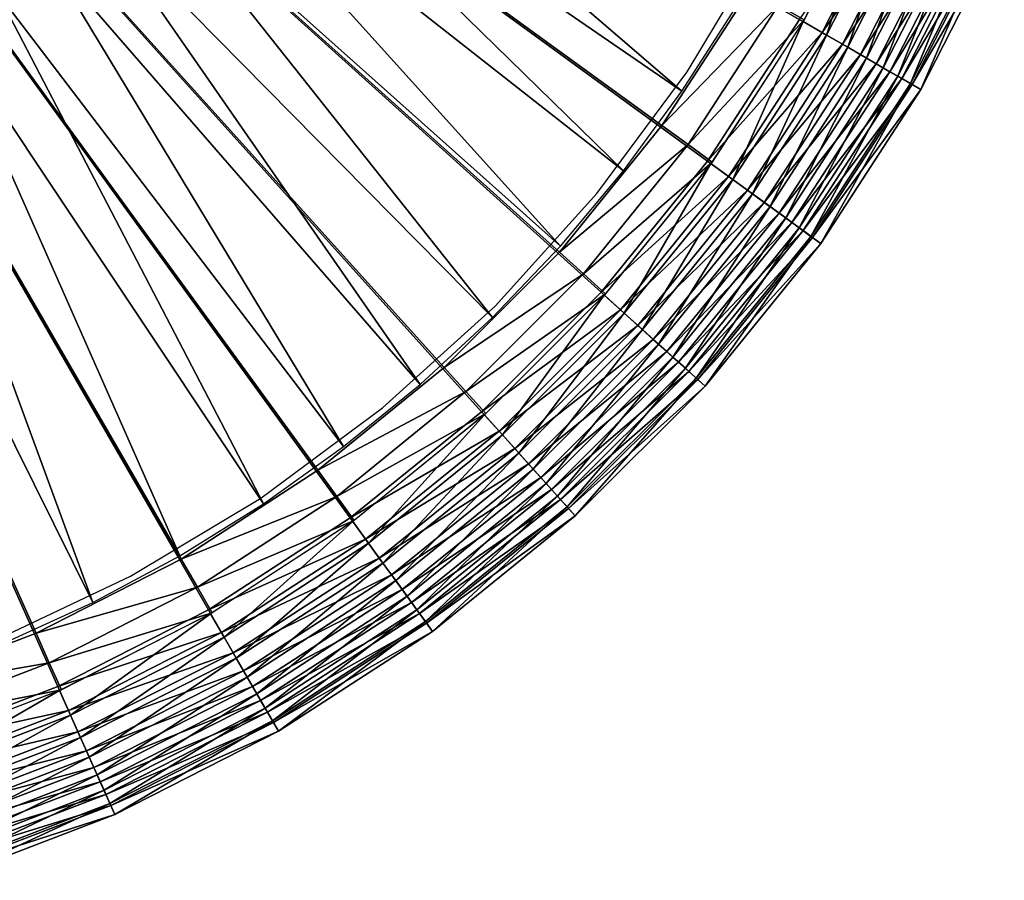
# Model space of a CAD drawing. Units: metres. Extents: x -2.5 to 2.5, y -2.5 to 4.19.
# Drawn here: x 0.88 to 2.29, y -2.38 to -1.15 of the extents above; entities that cross this region are included whole.
import ezdxf

# ---------------------------------------------------------------- set-up
doc = ezdxf.new("R2010")
doc.units = ezdxf.units.M

msp = doc.modelspace()

# ---------------------------------------------------------------- linework, layer by layer
at = {"layer": 'Stop Watch'}
msp.add_polyline3d([(-0.841595, -2.037042, 0.537813), (-0.638035, -2.109899, 0.537813), (-0.428316, -2.162452, 0.537813), (-0.214454, -2.194197, 0.537813), (0.001489, -2.204826, 0.537813), (0.217433, -2.194238, 0.537813), (0.431301, -2.162535, 0.537813), (0.641031, -2.110022, 0.537813), (0.844605, -2.037204, 0.537813), (1.04006, -1.944784, 0.537813), (1.225515, -1.83365, 0.537813), (1.399184, -1.704874, 0.537813), (1.559395, -1.559695, 0.537813), (1.704605, -1.399512, 0.537813), (1.833414, -1.225868, 0.537813), (1.944583, -1.040433, 0.537813)], dxfattribs=at)
for points in [[(0.0017, -0.000098, -0.229218), (1.993278, -1.151248, -0.174895), (1.862067, -1.353082, -0.174895)], [(0.0017, -0.000098, -0.229218), (1.862067, -1.353082, -0.174895), (1.71048, -1.540098, -0.174895)], [(0.0017, -0.000098, -0.229218), (1.71048, -1.540098, -0.174895), (1.54018, -1.710248, -0.174895)], [(0.0017, -0.000098, -0.229218), (1.54018, -1.710248, -0.174895), (1.353029, -1.861667, -0.174895)], [(0.0017, -0.000098, -0.229218), (1.353029, -1.861667, -0.174895), (1.151079, -1.9927, -0.174895)], [(0.0017, -0.000098, -0.229218), (1.151079, -1.9927, -0.174895), (0.936541, -2.101908, -0.174895)], [(0.0017, -0.000098, -0.229218), (0.936541, -2.101908, -0.174895), (0.711764, -2.188098, -0.174895)], [(0.90553, -2.025719, 0.51723), (0.688886, -2.109085, 0.51723), (0.0017, -0.000101, 0.51723)], [(1.112276, -1.920168, 0.51723), (0.90553, -2.025719, 0.51723), (0.0017, -0.000101, 0.51723)], [(1.306858, -1.793589, 0.51723), (1.112276, -1.920168, 0.51723), (0.0017, -0.000101, 0.51723)], [(1.487146, -1.647367, 0.51723), (1.306858, -1.793589, 0.51723), (0.0017, -0.000101, 0.51723)], [(1.651165, -1.483104, 0.51723), (1.487146, -1.647367, 0.51723), (0.0017, -0.000101, 0.51723)], [(1.79712, -1.3026, 0.51723), (1.651165, -1.483104, 0.51723), (0.0017, -0.000101, 0.51723)], [(1.923411, -1.10783, 0.51723), (1.79712, -1.3026, 0.51723), (0.0017, -0.000101, 0.51723)], [(1.202964, -0.717869, 0.674061), (1.155034, -0.792565, 0.674061), (1.825801, -1.253656, 0.536014)], [(1.202964, -0.717869, 0.674061), (1.825801, -1.253656, 0.536014), (1.90162, -1.135497, 0.536014)], [(1.155034, -0.792565, 0.674061), (1.102463, -0.864071, 0.674061), (1.742642, -1.366769, 0.536014)], [(1.155034, -0.792565, 0.674061), (1.742642, -1.366769, 0.536014), (1.825801, -1.253656, 0.536014)], [(1.102463, -0.864071, 0.674061), (1.045464, -0.9321, 0.674061), (1.652478, -1.474381, 0.536014)], [(1.102463, -0.864071, 0.674061), (1.652478, -1.474381, 0.536014), (1.742642, -1.366769, 0.536014)], [(1.045464, -0.9321, 0.674061), (0.984266, -0.996378, 0.674061), (1.55567, -1.57606, 0.536014)], [(1.045464, -0.9321, 0.674061), (1.55567, -1.57606, 0.536014), (1.652478, -1.474381, 0.536014)], [(2.109457, -0.936838, 0.542752), (2.000017, -1.151988, 0.542752), (1.963406, -1.130884, 0.528166)], [(2.031926, -1.173588, 0.498312), (2.108344, -0.939335, 0.517229), (1.99865, -1.154355, 0.517229)], [(2.031926, -1.173588, 0.498312), (2.143449, -0.954985, 0.498312), (2.108344, -0.939335, 0.517229)], [(1.993278, -1.151248, -0.174895), (2.136765, -0.952006, -0.15544), (2.02559, -1.169926, -0.15544)], [(2.02559, -1.169926, -0.15544), (2.136765, -0.952006, -0.15544), (2.167174, -0.965563, -0.132534)], [(2.02559, -1.169926, -0.15544), (2.167174, -0.965563, -0.132534), (2.054416, -1.186587, -0.132534)], [(2.061966, -1.190951, 0.474383), (2.143449, -0.954985, 0.498312), (2.031926, -1.173588, 0.498312)], [(2.054416, -1.186587, -0.132534), (2.167174, -0.965563, -0.132534), (2.194131, -0.977582, -0.10584)], [(2.061966, -1.190951, 0.474383), (2.175139, -0.969114, 0.474383), (2.143449, -0.954985, 0.498312)], [(2.054416, -1.186587, -0.132534), (2.194131, -0.977582, -0.10584), (2.07997, -1.201358, -0.10584)], [(2.08884, -1.206485, 0.44476), (2.175139, -0.969114, 0.474383), (2.061966, -1.190951, 0.474383)], [(2.07997, -1.201358, -0.10584), (2.194131, -0.977582, -0.10584), (2.217862, -0.988162, -0.075022)], [(2.08884, -1.206485, 0.44476), (2.203489, -0.981754, 0.44476), (2.175139, -0.969114, 0.474383)], [(2.112624, -1.220232, 0.408761), (2.203489, -0.981754, 0.44476), (2.08884, -1.206485, 0.44476)], [(2.112624, -1.220232, 0.408761), (2.228579, -0.99294, 0.408761), (2.203489, -0.981754, 0.44476)], [(2.07997, -1.201358, -0.10584), (2.217862, -0.988162, -0.075022), (2.102464, -1.21436, -0.075022)], [(2.102464, -1.21436, -0.075022), (2.217862, -0.988162, -0.075022), (2.238591, -0.997404, -0.039743)], [(2.133388, -1.232233, 0.365704), (2.228579, -0.99294, 0.408761), (2.112624, -1.220232, 0.408761)], [(2.133388, -1.232233, 0.365704), (2.250484, -1.002706, 0.365704), (2.228579, -0.99294, 0.408761)], [(0.984266, -0.996378, 0.674061), (0.919115, -1.056645, 0.674061), (1.452611, -1.671394, 0.536014)], [(0.984266, -0.996378, 0.674061), (1.452611, -1.671394, 0.536014), (1.55567, -1.57606, 0.536014)], [(2.102464, -1.21436, -0.075022), (2.238591, -0.997404, -0.039743), (2.122114, -1.225717, -0.039743)], [(2.122114, -1.225717, -0.039743), (2.238591, -0.997404, -0.039743), (2.256547, -1.005409, 0.000331)], [(2.122114, -1.225717, -0.039743), (2.256547, -1.005409, 0.000331), (2.139136, -1.235556, 0.000331)], [(2.151204, -1.242532, 0.314909), (2.250484, -1.002706, 0.365704), (2.133388, -1.232233, 0.365704)], [(2.139136, -1.235556, 0.000331), (2.256547, -1.005409, 0.000331), (2.271955, -1.012279, 0.045539)], [(2.151204, -1.242532, 0.314909), (2.269279, -1.011086, 0.314909), (2.250484, -1.002706, 0.365704)], [(2.139136, -1.235556, 0.000331), (2.271955, -1.012279, 0.045539), (2.153742, -1.243998, 0.045539)], [(2.166146, -1.251168, 0.255693), (2.269279, -1.011086, 0.314909), (2.151204, -1.242532, 0.314909)], [(2.153742, -1.243998, 0.045539), (2.271955, -1.012279, 0.045539), (2.285041, -1.018113, 0.096216)], [(2.153742, -1.243998, 0.045539), (2.285041, -1.018113, 0.096216), (2.166146, -1.251168, 0.096216)], [(2.166146, -1.251168, 0.255693), (2.285041, -1.018113, 0.255693), (2.269279, -1.011086, 0.314909)], [(2.166146, -1.251168, 0.096216), (2.285041, -1.018113, 0.096216), (2.285041, -1.018113, 0.255693)], [(2.166146, -1.251168, 0.096216), (2.285041, -1.018113, 0.255693), (2.166146, -1.251168, 0.255693)], [(0.919115, -1.056645, 0.674061), (0.850273, -1.11266, 0.674061), (1.343713, -1.760002, 0.536014)], [(0.919115, -1.056645, 0.674061), (1.343713, -1.760002, 0.536014), (1.452611, -1.671394, 0.536014)], [(1.963406, -1.130884, 0.528166), (1.79712, -1.3026, 0.51723), (1.923411, -1.10783, 0.51723)], [(0.850273, -1.11266, 0.674061), (0.778018, -1.164197, 0.674061), (1.229416, -1.841526, 0.536014)], [(0.850273, -1.11266, 0.674061), (1.229416, -1.841526, 0.536014), (1.343713, -1.760002, 0.536014)], [(1.963406, -1.130884, 0.528166), (1.834487, -1.329707, 0.528166), (1.79712, -1.3026, 0.51723)], [(2.000017, -1.151988, 0.542752), (1.834487, -1.329707, 0.528166), (1.963406, -1.130884, 0.528166)], [(0.778018, -1.164197, 0.674061), (0.702641, -1.211048, 0.674061), (1.110179, -1.915638, 0.536014)], [(0.778018, -1.164197, 0.674061), (1.110179, -1.915638, 0.536014), (1.229416, -1.841526, 0.536014)], [(2.000017, -1.151988, 0.542752), (1.868692, -1.354522, 0.542752), (1.834487, -1.329707, 0.528166)], [(1.862067, -1.353082, -0.174895), (1.993278, -1.151248, -0.174895), (2.02559, -1.169926, -0.15544)], [(1.898169, -1.379339, 0.498312), (1.99865, -1.154355, 0.517229), (1.867085, -1.356733, 0.517229)], [(1.898169, -1.379339, 0.498312), (2.031926, -1.173588, 0.498312), (1.99865, -1.154355, 0.517229)], [(1.862067, -1.353082, -0.174895), (2.02559, -1.169926, -0.15544), (1.892251, -1.375035, -0.15544)], [(1.892251, -1.375035, -0.15544), (2.02559, -1.169926, -0.15544), (2.054416, -1.186587, -0.132534)], [(1.926229, -1.399746, 0.474383), (2.031926, -1.173588, 0.498312), (1.898169, -1.379339, 0.498312)], [(1.926229, -1.399746, 0.474383), (2.061966, -1.190951, 0.474383), (2.031926, -1.173588, 0.498312)], [(1.892251, -1.375035, -0.15544), (2.054416, -1.186587, -0.132534), (1.919177, -1.394617, -0.132534)], [(1.919177, -1.394617, -0.132534), (2.054416, -1.186587, -0.132534), (2.07997, -1.201358, -0.10584)], [(1.951333, -1.418003, 0.44476), (2.061966, -1.190951, 0.474383), (1.926229, -1.399746, 0.474383)], [(1.951333, -1.418003, 0.44476), (2.08884, -1.206485, 0.44476), (2.061966, -1.190951, 0.474383)], [(1.919177, -1.394617, -0.132534), (2.07997, -1.201358, -0.10584), (1.943047, -1.411977, -0.10584)], [(1.943047, -1.411977, -0.10584), (2.07997, -1.201358, -0.10584), (2.102464, -1.21436, -0.075022)], [(0.702641, -1.211048, 0.674061), (0.624444, -1.253025, 0.674061), (0.986482, -1.98204, 0.536014)], [(0.702641, -1.211048, 0.674061), (0.986482, -1.98204, 0.536014), (1.110179, -1.915638, 0.536014)], [(1.943047, -1.411977, -0.10584), (2.102464, -1.21436, -0.075022), (1.96406, -1.427259, -0.075022)], [(1.97355, -1.434161, 0.408761), (2.08884, -1.206485, 0.44476), (1.951333, -1.418003, 0.44476)], [(1.96406, -1.427259, -0.075022), (2.102464, -1.21436, -0.075022), (2.122114, -1.225717, -0.039743)], [(1.97355, -1.434161, 0.408761), (2.112624, -1.220232, 0.408761), (2.08884, -1.206485, 0.44476)], [(1.992945, -1.448267, 0.365704), (2.112624, -1.220232, 0.408761), (1.97355, -1.434161, 0.408761)], [(1.992945, -1.448267, 0.365704), (2.133388, -1.232233, 0.365704), (2.112624, -1.220232, 0.408761)], [(1.96406, -1.427259, -0.075022), (2.122114, -1.225717, -0.039743), (1.982415, -1.440608, -0.039743)], [(1.982415, -1.440608, -0.039743), (2.122114, -1.225717, -0.039743), (2.139136, -1.235556, 0.000331)], [(2.009588, -1.46037, 0.314909), (2.133388, -1.232233, 0.365704), (1.992945, -1.448267, 0.365704)], [(2.009588, -1.46037, 0.314909), (2.151204, -1.242532, 0.314909), (2.133388, -1.232233, 0.365704)], [(1.982415, -1.440608, -0.039743), (2.139136, -1.235556, 0.000331), (1.998315, -1.452171, 0.000331)], [(1.998315, -1.452171, 0.000331), (2.139136, -1.235556, 0.000331), (2.153742, -1.243998, 0.045539)], [(1.998315, -1.452171, 0.000331), (2.153742, -1.243998, 0.045539), (2.011958, -1.462094, 0.045539)], [(2.023546, -1.470521, 0.255693), (2.151204, -1.242532, 0.314909), (2.009588, -1.46037, 0.314909)], [(2.011958, -1.462094, 0.045539), (2.153742, -1.243998, 0.045539), (2.166146, -1.251168, 0.096216)], [(2.023546, -1.470521, 0.255693), (2.166146, -1.251168, 0.255693), (2.151204, -1.242532, 0.314909)], [(0.624444, -1.253025, 0.674061), (0.858824, -2.040464, 0.536014), (0.986482, -1.98204, 0.536014)], [(2.011958, -1.462094, 0.045539), (2.166146, -1.251168, 0.096216), (2.023546, -1.470521, 0.096216)], [(2.023546, -1.470521, 0.096216), (2.166146, -1.251168, 0.096216), (2.166146, -1.251168, 0.255693)], [(2.023546, -1.470521, 0.096216), (2.166146, -1.251168, 0.255693), (2.023546, -1.470521, 0.255693)], [(1.834487, -1.329707, 0.528166), (1.651165, -1.483104, 0.51723), (1.79712, -1.3026, 0.51723)], [(1.834487, -1.329707, 0.528166), (1.685495, -1.513969, 0.528166), (1.651165, -1.483104, 0.51723)], [(1.868692, -1.354522, 0.542752), (1.685495, -1.513969, 0.528166), (1.834487, -1.329707, 0.528166)], [(1.868692, -1.354522, 0.542752), (1.716919, -1.542222, 0.542752), (1.685495, -1.513969, 0.528166)], [(1.71048, -1.540098, -0.174895), (1.862067, -1.353082, -0.174895), (1.892251, -1.375035, -0.15544)], [(1.743641, -1.569983, 0.498312), (1.867085, -1.356733, 0.517229), (1.71509, -1.544253, 0.517229)], [(1.743641, -1.569983, 0.498312), (1.898169, -1.379339, 0.498312), (1.867085, -1.356733, 0.517229)], [(1.71048, -1.540098, -0.174895), (1.892251, -1.375035, -0.15544), (1.738205, -1.565085, -0.15544)], [(1.738205, -1.565085, -0.15544), (1.892251, -1.375035, -0.15544), (1.919177, -1.394617, -0.132534)], [(1.769415, -1.593212, 0.474383), (1.898169, -1.379339, 0.498312), (1.743641, -1.569983, 0.498312)], [(1.769415, -1.593212, 0.474383), (1.926229, -1.399746, 0.474383), (1.898169, -1.379339, 0.498312)], [(1.738205, -1.565085, -0.15544), (1.919177, -1.394617, -0.132534), (1.762938, -1.587374, -0.132534)], [(1.762938, -1.587374, -0.132534), (1.919177, -1.394617, -0.132534), (1.943047, -1.411977, -0.10584)], [(1.792473, -1.613993, 0.44476), (1.926229, -1.399746, 0.474383), (1.769415, -1.593212, 0.474383)], [(1.792473, -1.613993, 0.44476), (1.951333, -1.418003, 0.44476), (1.926229, -1.399746, 0.474383)], [(1.762938, -1.587374, -0.132534), (1.943047, -1.411977, -0.10584), (1.784862, -1.607134, -0.10584)], [(1.784862, -1.607134, -0.10584), (1.943047, -1.411977, -0.10584), (1.96406, -1.427259, -0.075022)], [(1.784862, -1.607134, -0.10584), (1.96406, -1.427259, -0.075022), (1.804163, -1.624528, -0.075022)], [(1.81288, -1.632383, 0.408761), (1.951333, -1.418003, 0.44476), (1.792473, -1.613993, 0.44476)], [(1.804163, -1.624528, -0.075022), (1.96406, -1.427259, -0.075022), (1.982415, -1.440608, -0.039743)], [(1.81288, -1.632383, 0.408761), (1.97355, -1.434161, 0.408761), (1.951333, -1.418003, 0.44476)], [(1.804163, -1.624528, -0.075022), (1.982415, -1.440608, -0.039743), (1.821023, -1.639722, -0.039743)], [(1.830695, -1.648439, 0.365704), (1.97355, -1.434161, 0.408761), (1.81288, -1.632383, 0.408761)], [(1.821023, -1.639722, -0.039743), (1.982415, -1.440608, -0.039743), (1.998315, -1.452171, 0.000331)], [(1.830695, -1.648439, 0.365704), (1.992945, -1.448267, 0.365704), (1.97355, -1.434161, 0.408761)], [(1.821023, -1.639722, -0.039743), (1.998315, -1.452171, 0.000331), (1.835627, -1.652884, 0.000331)], [(1.845982, -1.662216, 0.314909), (1.992945, -1.448267, 0.365704), (1.830695, -1.648439, 0.365704)], [(1.835627, -1.652884, 0.000331), (1.998315, -1.452171, 0.000331), (2.011958, -1.462094, 0.045539)], [(1.845982, -1.662216, 0.314909), (2.009588, -1.46037, 0.314909), (1.992945, -1.448267, 0.365704)], [(1.835627, -1.652884, 0.000331), (2.011958, -1.462094, 0.045539), (1.848159, -1.664178, 0.045539)], [(1.858802, -1.67377, 0.255693), (2.009588, -1.46037, 0.314909), (1.845982, -1.662216, 0.314909)], [(1.848159, -1.664178, 0.045539), (2.011958, -1.462094, 0.045539), (2.023546, -1.470521, 0.096216)], [(1.848159, -1.664178, 0.045539), (2.023546, -1.470521, 0.096216), (1.858802, -1.67377, 0.096216)], [(1.858802, -1.67377, 0.255693), (2.023546, -1.470521, 0.255693), (2.009588, -1.46037, 0.314909)], [(1.858802, -1.67377, 0.096216), (2.023546, -1.470521, 0.096216), (2.023546, -1.470521, 0.255693)], [(1.858802, -1.67377, 0.096216), (2.023546, -1.470521, 0.255693), (1.858802, -1.67377, 0.255693)], [(1.685495, -1.513969, 0.528166), (1.487146, -1.647367, 0.51723), (1.651165, -1.483104, 0.51723)], [(1.685495, -1.513969, 0.528166), (1.518062, -1.68165, 0.528166), (1.487146, -1.647367, 0.51723)], [(1.716919, -1.542222, 0.542752), (1.518062, -1.68165, 0.528166), (1.685495, -1.513969, 0.528166)], [(1.716919, -1.542222, 0.542752), (1.546361, -1.713033, 0.542752), (1.518062, -1.68165, 0.528166)], [(1.54018, -1.710248, -0.174895), (1.71048, -1.540098, -0.174895), (1.738205, -1.565085, -0.15544)], [(1.570035, -1.743435, 0.498312), (1.71509, -1.544253, 0.517229), (1.54433, -1.714862, 0.517229)], [(1.570035, -1.743435, 0.498312), (1.743641, -1.569983, 0.498312), (1.71509, -1.544253, 0.517229)], [(1.54018, -1.710248, -0.174895), (1.738205, -1.565085, -0.15544), (1.565141, -1.737995, -0.15544)], [(1.565141, -1.737995, -0.15544), (1.738205, -1.565085, -0.15544), (1.762938, -1.587374, -0.132534)], [(1.593241, -1.76923, 0.474383), (1.743641, -1.569983, 0.498312), (1.570035, -1.743435, 0.498312)], [(1.593241, -1.76923, 0.474383), (1.769415, -1.593212, 0.474383), (1.743641, -1.569983, 0.498312)], [(1.565141, -1.737995, -0.15544), (1.762938, -1.587374, -0.132534), (1.587409, -1.762747, -0.132534)], [(1.587409, -1.762747, -0.132534), (1.762938, -1.587374, -0.132534), (1.784862, -1.607134, -0.10584)], [(1.614001, -1.792307, 0.44476), (1.769415, -1.593212, 0.474383), (1.593241, -1.76923, 0.474383)], [(1.614001, -1.792307, 0.44476), (1.792473, -1.613993, 0.44476), (1.769415, -1.593212, 0.474383)], [(1.587409, -1.762747, -0.132534), (1.784862, -1.607134, -0.10584), (1.607148, -1.78469, -0.10584)], [(1.607148, -1.78469, -0.10584), (1.784862, -1.607134, -0.10584), (1.804163, -1.624528, -0.075022)], [(1.607148, -1.78469, -0.10584), (1.804163, -1.624528, -0.075022), (1.624526, -1.804006, -0.075022)], [(1.632374, -1.812729, 0.408761), (1.792473, -1.613993, 0.44476), (1.614001, -1.792307, 0.44476)], [(1.624526, -1.804006, -0.075022), (1.804163, -1.624528, -0.075022), (1.821023, -1.639722, -0.039743)], [(1.632374, -1.812729, 0.408761), (1.81288, -1.632383, 0.408761), (1.792473, -1.613993, 0.44476)], [(1.624526, -1.804006, -0.075022), (1.821023, -1.639722, -0.039743), (1.639705, -1.820879, -0.039743)], [(1.648413, -1.830559, 0.365704), (1.81288, -1.632383, 0.408761), (1.632374, -1.812729, 0.408761)], [(1.639705, -1.820879, -0.039743), (1.821023, -1.639722, -0.039743), (1.835627, -1.652884, 0.000331)], [(1.648413, -1.830559, 0.365704), (1.830695, -1.648439, 0.365704), (1.81288, -1.632383, 0.408761)], [(1.518062, -1.68165, 0.528166), (1.306858, -1.793589, 0.51723), (1.487146, -1.647367, 0.51723)], [(1.639705, -1.820879, -0.039743), (1.835627, -1.652884, 0.000331), (1.652854, -1.835495, 0.000331)], [(1.662177, -1.845858, 0.314909), (1.830695, -1.648439, 0.365704), (1.648413, -1.830559, 0.365704)], [(1.652854, -1.835495, 0.000331), (1.835627, -1.652884, 0.000331), (1.848159, -1.664178, 0.045539)], [(1.662177, -1.845858, 0.314909), (1.845982, -1.662216, 0.314909), (1.830695, -1.648439, 0.365704)], [(1.652854, -1.835495, 0.000331), (1.848159, -1.664178, 0.045539), (1.664137, -1.848036, 0.045539)], [(1.673719, -1.858688, 0.255693), (1.845982, -1.662216, 0.314909), (1.662177, -1.845858, 0.314909)], [(1.664137, -1.848036, 0.045539), (1.848159, -1.664178, 0.045539), (1.858802, -1.67377, 0.096216)], [(1.673719, -1.858688, 0.255693), (1.858802, -1.67377, 0.255693), (1.845982, -1.662216, 0.314909)], [(1.518062, -1.68165, 0.528166), (1.334021, -1.830915, 0.528166), (1.306858, -1.793589, 0.51723)], [(1.546361, -1.713033, 0.542752), (1.334021, -1.830915, 0.528166), (1.518062, -1.68165, 0.528166)], [(1.664137, -1.848036, 0.045539), (1.858802, -1.67377, 0.096216), (1.673719, -1.858688, 0.096216)], [(1.673719, -1.858688, 0.096216), (1.858802, -1.67377, 0.096216), (1.858802, -1.67377, 0.255693)], [(1.673719, -1.858688, 0.096216), (1.858802, -1.67377, 0.255693), (1.673719, -1.858688, 0.255693)], [(1.353029, -1.861667, -0.174895), (1.54018, -1.710248, -0.174895), (1.565141, -1.737995, -0.15544)], [(1.546361, -1.713033, 0.542752), (1.358886, -1.865083, 0.542752), (1.334021, -1.830915, 0.528166)], [(1.379253, -1.897793, 0.498312), (1.54433, -1.714862, 0.517229), (1.356674, -1.86669, 0.517229)], [(1.379253, -1.897793, 0.498312), (1.570035, -1.743435, 0.498312), (1.54433, -1.714862, 0.517229)], [(1.353029, -1.861667, -0.174895), (1.565141, -1.737995, -0.15544), (1.374954, -1.891872, -0.15544)], [(1.374954, -1.891872, -0.15544), (1.565141, -1.737995, -0.15544), (1.587409, -1.762747, -0.132534)], [(1.399636, -1.925872, 0.474383), (1.570035, -1.743435, 0.498312), (1.379253, -1.897793, 0.498312)], [(1.399636, -1.925872, 0.474383), (1.593241, -1.76923, 0.474383), (1.570035, -1.743435, 0.498312)], [(1.374954, -1.891872, -0.15544), (1.587409, -1.762747, -0.132534), (1.394513, -1.918816, -0.132534)], [(1.394513, -1.918816, -0.132534), (1.587409, -1.762747, -0.132534), (1.607148, -1.78469, -0.10584)], [(1.41787, -1.950992, 0.44476), (1.593241, -1.76923, 0.474383), (1.399636, -1.925872, 0.474383)], [(1.41787, -1.950992, 0.44476), (1.614001, -1.792307, 0.44476), (1.593241, -1.76923, 0.474383)], [(1.334021, -1.830915, 0.528166), (1.112276, -1.920168, 0.51723), (1.306858, -1.793589, 0.51723)], [(1.394513, -1.918816, -0.132534), (1.607148, -1.78469, -0.10584), (1.411852, -1.942701, -0.10584)], [(1.411852, -1.942701, -0.10584), (1.607148, -1.78469, -0.10584), (1.624526, -1.804006, -0.075022)], [(1.434008, -1.973223, 0.408761), (1.614001, -1.792307, 0.44476), (1.41787, -1.950992, 0.44476)], [(1.434008, -1.973223, 0.408761), (1.632374, -1.812729, 0.408761), (1.614001, -1.792307, 0.44476)], [(1.411852, -1.942701, -0.10584), (1.624526, -1.804006, -0.075022), (1.427115, -1.963727, -0.075022)], [(1.427115, -1.963727, -0.075022), (1.624526, -1.804006, -0.075022), (1.639705, -1.820879, -0.039743)], [(1.427115, -1.963727, -0.075022), (1.639705, -1.820879, -0.039743), (1.440448, -1.982094, -0.039743)], [(1.448097, -1.992631, 0.365704), (1.632374, -1.812729, 0.408761), (1.434008, -1.973223, 0.408761)], [(1.440448, -1.982094, -0.039743), (1.639705, -1.820879, -0.039743), (1.652854, -1.835495, 0.000331)], [(1.448097, -1.992631, 0.365704), (1.648413, -1.830559, 0.365704), (1.632374, -1.812729, 0.408761)], [(1.334021, -1.830915, 0.528166), (1.135389, -1.960129, 0.528166), (1.112276, -1.920168, 0.51723)], [(1.358886, -1.865083, 0.542752), (1.135389, -1.960129, 0.528166), (1.334021, -1.830915, 0.528166)], [(1.440448, -1.982094, -0.039743), (1.652854, -1.835495, 0.000331), (1.451997, -1.998004, 0.000331)], [(1.460186, -2.009285, 0.314909), (1.648413, -1.830559, 0.365704), (1.448097, -1.992631, 0.365704)], [(1.451997, -1.998004, 0.000331), (1.652854, -1.835495, 0.000331), (1.664137, -1.848036, 0.045539)], [(1.460186, -2.009285, 0.314909), (1.662177, -1.845858, 0.314909), (1.648413, -1.830559, 0.365704)], [(1.451997, -1.998004, 0.000331), (1.664137, -1.848036, 0.045539), (1.461908, -2.011657, 0.045539)], [(1.470324, -2.023251, 0.255693), (1.662177, -1.845858, 0.314909), (1.460186, -2.009285, 0.314909)], [(1.461908, -2.011657, 0.045539), (1.664137, -1.848036, 0.045539), (1.673719, -1.858688, 0.096216)], [(1.470324, -2.023251, 0.255693), (1.673719, -1.858688, 0.255693), (1.662177, -1.845858, 0.314909)], [(1.358886, -1.865083, 0.542752), (1.156547, -1.996709, 0.542752), (1.135389, -1.960129, 0.528166)], [(1.151079, -1.9927, -0.174895), (1.353029, -1.861667, -0.174895), (1.374954, -1.891872, -0.15544)], [(1.461908, -2.011657, 0.045539), (1.673719, -1.858688, 0.096216), (1.470324, -2.023251, 0.096216)], [(1.470324, -2.023251, 0.096216), (1.673719, -1.858688, 0.096216), (1.673719, -1.858688, 0.255693)], [(1.470324, -2.023251, 0.096216), (1.673719, -1.858688, 0.255693), (1.470324, -2.023251, 0.255693)], [(1.173384, -2.031368, 0.498312), (1.356674, -1.86669, 0.517229), (1.154179, -1.998075, 0.517229)], [(1.173384, -2.031368, 0.498312), (1.379253, -1.897793, 0.498312), (1.356674, -1.86669, 0.517229)], [(1.151079, -1.9927, -0.174895), (1.374954, -1.891872, -0.15544), (1.169727, -2.025029, -0.15544)], [(1.169727, -2.025029, -0.15544), (1.374954, -1.891872, -0.15544), (1.394513, -1.918816, -0.132534)], [(1.190721, -2.061423, 0.474383), (1.379253, -1.897793, 0.498312), (1.173384, -2.031368, 0.498312)], [(1.190721, -2.061423, 0.474383), (1.399636, -1.925872, 0.474383), (1.379253, -1.897793, 0.498312)], [(1.135389, -1.960129, 0.528166), (0.90553, -2.025719, 0.51723), (1.112276, -1.920168, 0.51723)], [(1.169727, -2.025029, -0.15544), (1.394513, -1.918816, -0.132534), (1.186363, -2.05387, -0.132534)], [(1.186363, -2.05387, -0.132534), (1.394513, -1.918816, -0.132534), (1.411852, -1.942701, -0.10584)], [(1.20623, -2.088311, 0.44476), (1.399636, -1.925872, 0.474383), (1.190721, -2.061423, 0.474383)], [(1.20623, -2.088311, 0.44476), (1.41787, -1.950992, 0.44476), (1.399636, -1.925872, 0.474383)], [(1.186363, -2.05387, -0.132534), (1.411852, -1.942701, -0.10584), (1.201111, -2.079436, -0.10584)], [(1.201111, -2.079436, -0.10584), (1.411852, -1.942701, -0.10584), (1.427115, -1.963727, -0.075022)], [(1.135389, -1.960129, 0.528166), (0.924341, -2.067876, 0.528166), (0.90553, -2.025719, 0.51723)], [(1.156547, -1.996709, 0.542752), (0.924341, -2.067876, 0.528166), (1.135389, -1.960129, 0.528166)], [(1.201111, -2.079436, -0.10584), (1.427115, -1.963727, -0.075022), (1.214093, -2.101943, -0.075022)], [(1.219956, -2.112107, 0.408761), (1.41787, -1.950992, 0.44476), (1.20623, -2.088311, 0.44476)], [(1.214093, -2.101943, -0.075022), (1.427115, -1.963727, -0.075022), (1.440448, -1.982094, -0.039743)], [(1.219956, -2.112107, 0.408761), (1.434008, -1.973223, 0.408761), (1.41787, -1.950992, 0.44476)], [(1.231939, -2.132881, 0.365704), (1.434008, -1.973223, 0.408761), (1.219956, -2.112107, 0.408761)], [(1.231939, -2.132881, 0.365704), (1.448097, -1.992631, 0.365704), (1.434008, -1.973223, 0.408761)], [(1.214093, -2.101943, -0.075022), (1.440448, -1.982094, -0.039743), (1.225433, -2.121602, -0.039743)], [(1.225433, -2.121602, -0.039743), (1.440448, -1.982094, -0.039743), (1.451997, -1.998004, 0.000331)], [(1.156547, -1.996709, 0.542752), (0.94156, -2.106467, 0.542752), (0.924341, -2.067876, 0.528166)], [(0.936541, -2.101908, -0.174895), (1.151079, -1.9927, -0.174895), (1.169727, -2.025029, -0.15544)], [(0.954682, -2.142696, 0.498312), (1.154179, -1.998075, 0.517229), (0.939062, -2.107579, 0.517229)], [(0.954682, -2.142696, 0.498312), (1.173384, -2.031368, 0.498312), (1.154179, -1.998075, 0.517229)], [(1.225433, -2.121602, -0.039743), (1.451997, -1.998004, 0.000331), (1.235257, -2.138633, 0.000331)], [(1.242221, -2.150707, 0.314909), (1.448097, -1.992631, 0.365704), (1.231939, -2.132881, 0.365704)], [(1.235257, -2.138633, 0.000331), (1.451997, -1.998004, 0.000331), (1.461908, -2.011657, 0.045539)], [(1.242221, -2.150707, 0.314909), (1.460186, -2.009285, 0.314909), (1.448097, -1.992631, 0.365704)], [(1.235257, -2.138633, 0.000331), (1.461908, -2.011657, 0.045539), (1.243686, -2.153245, 0.045539)], [(1.250845, -2.165657, 0.255693), (1.460186, -2.009285, 0.314909), (1.242221, -2.150707, 0.314909)], [(1.243686, -2.153245, 0.045539), (1.461908, -2.011657, 0.045539), (1.470324, -2.023251, 0.096216)], [(1.250845, -2.165657, 0.255693), (1.470324, -2.023251, 0.255693), (1.460186, -2.009285, 0.314909)], [(0.924341, -2.067876, 0.528166), (0.688886, -2.109085, 0.51723), (0.90553, -2.025719, 0.51723)], [(0.936541, -2.101908, -0.174895), (1.169727, -2.025029, -0.15544), (0.951708, -2.13601, -0.15544)], [(0.951708, -2.13601, -0.15544), (1.169727, -2.025029, -0.15544), (1.186363, -2.05387, -0.132534)], [(0.968783, -2.174399, 0.474383), (1.173384, -2.031368, 0.498312), (0.954682, -2.142696, 0.498312)], [(0.968783, -2.174399, 0.474383), (1.190721, -2.061423, 0.474383), (1.173384, -2.031368, 0.498312)], [(1.243686, -2.153245, 0.045539), (1.470324, -2.023251, 0.096216), (1.250845, -2.165657, 0.096216)], [(1.250845, -2.165657, 0.096216), (1.470324, -2.023251, 0.096216), (1.470324, -2.023251, 0.255693)], [(1.250845, -2.165657, 0.096216), (1.470324, -2.023251, 0.255693), (1.250845, -2.165657, 0.255693)], [(0.951708, -2.13601, -0.15544), (1.186363, -2.05387, -0.132534), (0.965239, -2.166431, -0.132534)], [(0.965239, -2.166431, -0.132534), (1.186363, -2.05387, -0.132534), (1.201111, -2.079436, -0.10584)], [(0.981397, -2.20276, 0.44476), (1.190721, -2.061423, 0.474383), (0.968783, -2.174399, 0.474383)], [(0.981397, -2.20276, 0.44476), (1.20623, -2.088311, 0.44476), (1.190721, -2.061423, 0.474383)], [(0.924341, -2.067876, 0.528166), (0.703188, -2.152977, 0.528166), (0.688886, -2.109085, 0.51723)], [(0.94156, -2.106467, 0.542752), (0.703188, -2.152977, 0.528166), (0.924341, -2.067876, 0.528166)], [(0.965239, -2.166431, -0.132534), (1.201111, -2.079436, -0.10584), (0.977234, -2.193399, -0.10584)], [(0.977234, -2.193399, -0.10584), (1.201111, -2.079436, -0.10584), (1.214093, -2.101943, -0.075022)], [(0.992562, -2.22786, 0.408761), (1.20623, -2.088311, 0.44476), (0.981397, -2.20276, 0.44476)], [(0.992562, -2.22786, 0.408761), (1.219956, -2.112107, 0.408761), (1.20623, -2.088311, 0.44476)], [(0.711764, -2.188098, -0.174895), (0.936541, -2.101908, -0.174895), (0.951708, -2.13601, -0.15544)], [(0.977234, -2.193399, -0.10584), (1.214093, -2.101943, -0.075022), (0.987793, -2.217139, -0.075022)], [(0.987793, -2.217139, -0.075022), (1.214093, -2.101943, -0.075022), (1.225433, -2.121602, -0.039743)], [(0.94156, -2.106467, 0.542752), (0.71628, -2.193156, 0.542752), (0.703188, -2.152977, 0.528166)], [(0.725544, -2.230558, 0.498312), (0.939062, -2.107579, 0.517229), (0.713679, -2.194001, 0.517229)], [(0.725544, -2.230558, 0.498312), (0.954682, -2.142696, 0.498312), (0.939062, -2.107579, 0.517229)], [(1.002308, -2.249773, 0.365704), (1.219956, -2.112107, 0.408761), (0.992562, -2.22786, 0.408761)], [(1.002308, -2.249773, 0.365704), (1.231939, -2.132881, 0.365704), (1.219956, -2.112107, 0.408761)], [(0.987793, -2.217139, -0.075022), (1.225433, -2.121602, -0.039743), (0.997016, -2.237876, -0.039743)], [(0.997016, -2.237876, -0.039743), (1.225433, -2.121602, -0.039743), (1.235257, -2.138633, 0.000331)], [(0.711764, -2.188098, -0.174895), (0.951708, -2.13601, -0.15544), (0.723284, -2.223598, -0.15544)], [(0.723284, -2.223598, -0.15544), (0.951708, -2.13601, -0.15544), (0.965239, -2.166431, -0.132534)], [(0.736254, -2.263561, 0.474383), (0.954682, -2.142696, 0.498312), (0.725544, -2.230558, 0.498312)], [(0.736254, -2.263561, 0.474383), (0.968783, -2.174399, 0.474383), (0.954682, -2.142696, 0.498312)], [(0.997016, -2.237876, -0.039743), (1.235257, -2.138633, 0.000331), (1.005006, -2.255839, 0.000331)], [(1.010671, -2.268576, 0.314909), (1.231939, -2.132881, 0.365704), (1.002308, -2.249773, 0.365704)], [(1.005006, -2.255839, 0.000331), (1.235257, -2.138633, 0.000331), (1.243686, -2.153245, 0.045539)], [(1.010671, -2.268576, 0.314909), (1.242221, -2.150707, 0.314909), (1.231939, -2.132881, 0.365704)], [(1.005006, -2.255839, 0.000331), (1.243686, -2.153245, 0.045539), (1.011862, -2.271253, 0.045539)], [(1.017685, -2.284345, 0.255693), (1.242221, -2.150707, 0.314909), (1.010671, -2.268576, 0.314909)], [(1.011862, -2.271253, 0.045539), (1.243686, -2.153245, 0.045539), (1.250845, -2.165657, 0.096216)], [(1.017685, -2.284345, 0.255693), (1.250845, -2.165657, 0.255693), (1.242221, -2.150707, 0.314909)], [(0.723284, -2.223598, -0.15544), (0.965239, -2.166431, -0.132534), (0.733562, -2.255266, -0.132534)], [(0.733562, -2.255266, -0.132534), (0.965239, -2.166431, -0.132534), (0.977234, -2.193399, -0.10584)], [(0.745835, -2.293086, 0.44476), (0.968783, -2.174399, 0.474383), (0.736254, -2.263561, 0.474383)], [(0.745835, -2.293086, 0.44476), (0.981397, -2.20276, 0.44476), (0.968783, -2.174399, 0.474383)], [(1.011862, -2.271253, 0.045539), (1.250845, -2.165657, 0.096216), (1.017685, -2.284345, 0.096216)], [(1.017685, -2.284345, 0.096216), (1.250845, -2.165657, 0.096216), (1.250845, -2.165657, 0.255693)], [(1.017685, -2.284345, 0.096216), (1.250845, -2.165657, 0.255693), (1.017685, -2.284345, 0.255693)], [(0.733562, -2.255266, -0.132534), (0.977234, -2.193399, -0.10584), (0.742672, -2.28334, -0.10584)], [(0.742672, -2.28334, -0.10584), (0.977234, -2.193399, -0.10584), (0.987793, -2.217139, -0.075022)], [(0.754315, -2.319215, 0.408761), (0.981397, -2.20276, 0.44476), (0.745835, -2.293086, 0.44476)], [(0.754315, -2.319215, 0.408761), (0.992562, -2.22786, 0.408761), (0.981397, -2.20276, 0.44476)], [(0.742672, -2.28334, -0.10584), (0.987793, -2.217139, -0.075022), (0.750693, -2.308053, -0.075022)], [(0.750693, -2.308053, -0.075022), (0.987793, -2.217139, -0.075022), (0.997016, -2.237876, -0.039743)], [(0.761718, -2.342026, 0.365704), (0.992562, -2.22786, 0.408761), (0.754315, -2.319215, 0.408761)], [(0.761718, -2.342026, 0.365704), (1.002308, -2.249773, 0.365704), (0.992562, -2.22786, 0.408761)], [(0.750693, -2.308053, -0.075022), (0.997016, -2.237876, -0.039743), (0.757699, -2.329641, -0.039743)], [(0.757699, -2.329641, -0.039743), (0.997016, -2.237876, -0.039743), (1.005006, -2.255839, 0.000331)], [(0.757699, -2.329641, -0.039743), (1.005006, -2.255839, 0.000331), (0.763767, -2.348341, 0.000331)], [(0.76807, -2.3616, 0.314909), (1.002308, -2.249773, 0.365704), (0.761718, -2.342026, 0.365704)], [(0.763767, -2.348341, 0.000331), (1.005006, -2.255839, 0.000331), (1.011862, -2.271253, 0.045539)], [(0.76807, -2.3616, 0.314909), (1.010671, -2.268576, 0.314909), (1.002308, -2.249773, 0.365704)], [(0.763767, -2.348341, 0.000331), (1.011862, -2.271253, 0.045539), (0.768975, -2.364387, 0.045539)], [(0.773397, -2.378016, 0.255693), (1.010671, -2.268576, 0.314909), (0.76807, -2.3616, 0.314909)], [(0.768975, -2.364387, 0.045539), (1.011862, -2.271253, 0.045539), (1.017685, -2.284345, 0.096216)], [(0.773397, -2.378016, 0.255693), (1.017685, -2.284345, 0.255693), (1.010671, -2.268576, 0.314909)], [(0.768975, -2.364387, 0.045539), (1.017685, -2.284345, 0.096216), (0.773397, -2.378016, 0.096216)], [(0.773397, -2.378016, 0.096216), (1.017685, -2.284345, 0.096216), (1.017685, -2.284345, 0.255693)], [(0.773397, -2.378016, 0.096216), (1.017685, -2.284345, 0.255693), (0.773397, -2.378016, 0.255693)]]:
    msp.add_3dface(points, dxfattribs=at)

doc.saveas('drawing.dxf')
